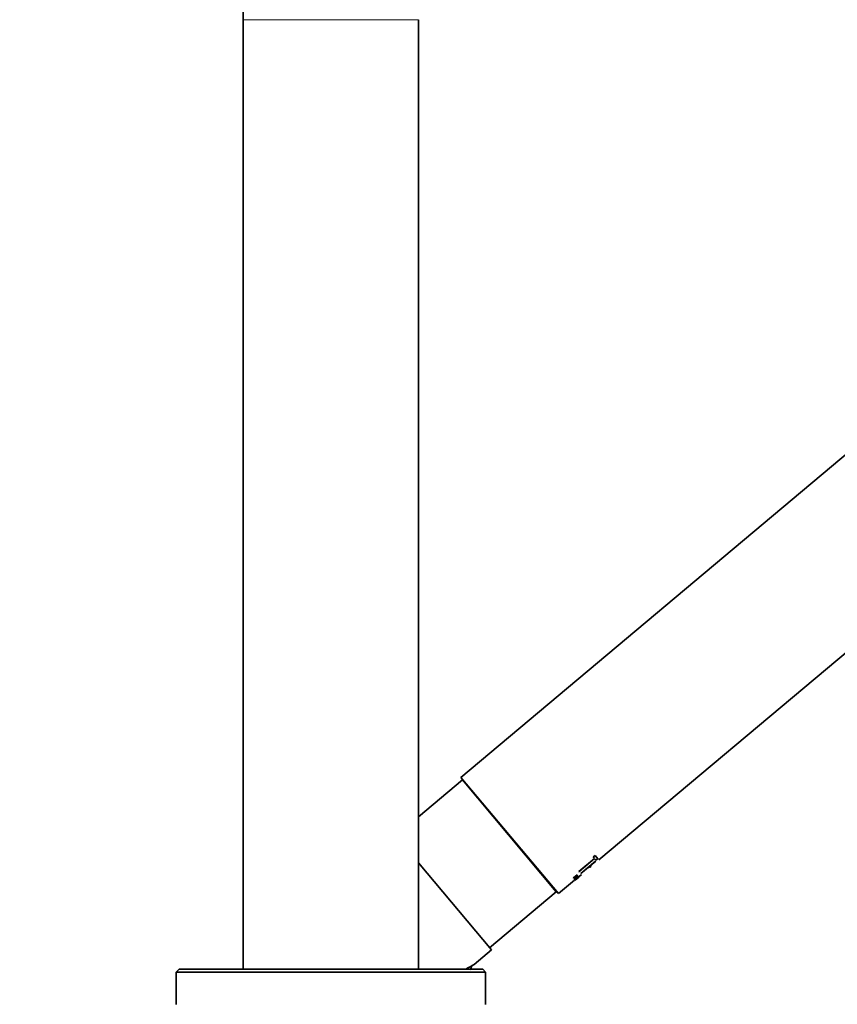
# Model space of a CAD drawing. Units: millimetres. Extents: x 0 to 2401, y 0 to 2745.
# Drawn here: x 1746 to 1886, y 2041 to 2210 of the extents above; entities that cross this region are included whole.
import ezdxf
from ezdxf import colors
from ezdxf.entities.mleader import LeaderData, LeaderLine
from ezdxf.math import Vec2, Vec3

# ---------------------------------------------------------------- set-up
doc = ezdxf.new("R2010")
doc.units = ezdxf.units.MM
doc.layers.add('DV4_Défaut', color=7, linetype='Continuous')
doc.layers.add('Défaut', color=7, linetype='Continuous')

# ---------------------------------------------------------------- blocks, each defined once
blk = doc.blocks.new('_DOT')
at = {"color": 0}
blk.add_line((0, 0), (-1, 0), dxfattribs=at)
at = {"color": 0, "const_width": 0.333}
blk.add_lwpolyline([(-0.1665, 0, 1), (0.1665, 0, 1)], format="xyb", close=True, dxfattribs=at)
blk = doc.blocks.new('SE3')
at = {"layer": 'DV4_Défaut', "color": 7, "linetype": 'Continuous', "lineweight": 18}
for p, q in [((1784.33, 2209.65), (1814.33, 2209.65)), ((1823.9, 2077.04), (1823.98, 2077.1)), ((1835.88, 2062.77), (1835.96, 2062.83))]:
    blk.add_line(p, q, dxfattribs=at)
at = {"layer": 'DV4_Défaut', "color": 7, "linetype": 'Continuous', "lineweight": 35}
for p, q in [((1784.33, 2209.65), (1784.33, 2047.05)), ((1814.33, 2047.05), (1814.33, 2209.65)), ((1962.56, 2198.2), (1821.61, 2079.92)), ((1845.2, 2065.78), (1923.74, 2131.68)), ((1821.86, 2079.48), (1814.33, 2073.16)), ((1838.32, 2060.01), (1821.61, 2079.92)), ((1821.86, 2079.48), (1837.93, 2060.33)), ((1822.99, 2078.28), (1822.92, 2078.21)), ((1841.81, 2063.82), (1844.47, 2066.05)), ((1841.84, 2063.78), (1844.5, 2066.02)), ((1842.11, 2063.47), (1844.63, 2065.59)), ((1842.14, 2063.43), (1844.68, 2065.56)), ((1844.26, 2066.31), (1844.56, 2066.56)), ((1844.26, 2066.31), (1844.29, 2066.27)), ((1844.29, 2066.27), (1844.58, 2066.52)), ((1844.5, 2066.02), (1844.29, 2066.27)), ((1844.56, 2066.56), (1844.58, 2066.52)), ((1844.58, 2066.52), (1845.03, 2065.99)), ((1844.73, 2065.75), (1844.58, 2065.92)), ((1845.03, 2065.99), (1844.73, 2065.75)), ((1845.06, 2065.95), (1845.09, 2065.91)), ((1826.83, 2050.37), (1814.33, 2065.27)), ((1841.81, 2063.82), (1841.84, 2063.78)), ((1841.92, 2063.69), (1841.84, 2063.78)), ((1843.64, 2064.4), (1843.54, 2064.52)), ((1843.71, 2064.47), (1843.85, 2064.58)), ((1843.83, 2064.77), (1843.93, 2064.65)), ((1838.32, 2060.01), (1841.07, 2062.31)), ((1840.86, 2062.69), (1841.49, 2063.21)), ((1840.86, 2062.69), (1840.89, 2062.65)), ((1840.89, 2062.65), (1841.52, 2063.18)), ((1840.9, 2062.64), (1840.89, 2062.65)), ((1841.21, 2062.89), (1840.9, 2062.64)), ((1841.04, 2062.47), (1841.7, 2062.96)), ((1841.04, 2062.47), (1841.07, 2062.43)), ((1841.07, 2062.43), (1841.73, 2062.92)), ((1841.08, 2062.42), (1841.07, 2062.43)), ((1841.28, 2062.57), (1841.08, 2062.42)), ((1841.09, 2062.41), (1841.13, 2062.37)), ((1841.73, 2062.92), (1841.13, 2062.37)), ((1841.13, 2062.36), (1841.76, 2062.89)), ((1841.13, 2062.37), (1841.31, 2062.54)), ((1841.13, 2062.37), (1841.13, 2062.37)), ((1841.16, 2062.33), (1841.79, 2062.85)), ((1841.47, 2062.58), (1841.16, 2062.33)), ((1841.17, 2062.48), (1841.28, 2062.58)), ((1841.23, 2062.86), (1841.21, 2062.89)), ((1841.48, 2063.12), (1841.26, 2062.93)), ((1841.26, 2062.93), (1841.28, 2062.9)), ((1841.31, 2062.54), (1841.28, 2062.57)), ((1841.33, 2062.61), (1841.6, 2062.81)), ((1841.35, 2062.58), (1841.33, 2062.61)), ((1841.6, 2062.81), (1841.35, 2062.58)), ((1841.57, 2062.85), (1841.47, 2062.76)), ((1841.5, 2063.09), (1841.48, 2063.12)), ((1841.49, 2063.21), (1841.52, 2063.18)), ((1841.52, 2063.18), (1841.56, 2063.13)), ((1841.52, 2062.62), (1841.74, 2062.81)), ((1841.7, 2062.96), (1841.73, 2062.92)), ((1841.76, 2062.89), (1841.77, 2062.9)), ((1841.77, 2062.9), (1842.25, 2063.3)), ((1842.11, 2063.47), (1842.14, 2063.43)), ((1842.18, 2063.38), (1842.14, 2063.43)), ((1826.51, 2050.75), (1837.93, 2060.33)), ((1836.87, 2061.59), (1836.94, 2061.65)), ((1823.88, 2047.89), (1826.83, 2050.37)), ((1773.33, 2047.05), (1772.83, 2046.55)), ((1773.33, 2047.05), (1825.33, 2047.05)), ((1825.83, 2046.55), (1825.33, 2047.05)), ((1772.83, 2046.55), (1825.83, 2046.55)), ((1772.83, 2046.55), (1772.83, 2041.05)), ((1825.83, 2041.05), (1825.83, 2046.55))]:
    blk.add_line(p, q, dxfattribs=at)
for centre, radius, start, end in [((1889.33, 2209.65), 105, 0, 180), ((1829.59, 2036.19), 13.01, 115.9912, 123.2893)]:
    blk.add_arc(centre, radius, start, end, dxfattribs=at)
for points, knots in [([(1841.56, 2063.13), (1841.57, 2063.11), (1841.51, 2063.03), (1841.34, 2062.88), (1841.25, 2062.84), (1841.23, 2062.86)], [0, 0, 0, 0, 0.5, 0.5, 1, 1, 1, 1]), ([(1841.28, 2062.9), (1841.3, 2062.89), (1841.36, 2062.92), (1841.47, 2063.02), (1841.52, 2063.07), (1841.5, 2063.09)], [0, 0, 0, 0, 0.5, 0.5, 1, 1, 1, 1]), ([(1823.47, 2047.67), (1823.47, 2047.66), (1823.46, 2047.65), (1823.45, 2047.51), (1823.41, 2047.38), (1823.29, 2047.15), (1823.2, 2047.04), (1823.1, 2046.96)], [0, 0, 0, 0, 0.04205, 0.04205, 0.521025, 0.521025, 1, 1, 1, 1])]:
    blk.add_open_spline(points, degree=3, knots=knots, dxfattribs=at)

msp = doc.modelspace()

# ---------------------------------------------------------------- block references
at = {"layer": 'Défaut'}
msp.add_blockref('SE3', (0, 0), dxfattribs=at)

# ---------------------------------------------------------------- leaders
at = {"layer": 'Défaut', "color": 7, "linetype": 'Continuous', "lineweight": 18}
ml = msp.add_multileader_mtext('Standard', dxfattribs=at)
ml.set_content('{\\pxsm0.9;\\fSolid Edge ISO|b1||i0||c0|p34;\\W1.;07/06/2023\\P}', color=256)
ml.set_leader_properties()
ml.set_arrow_properties(name='DOT')
ml.build(insert=Vec2(0, 0))
ml.multileader.update_dxf_attribs({"leader_type": 0, "dogleg_length": 0, "arrow_head_size": 12})
ctx = ml.context
ctx.base_point, ctx.char_height, ctx.arrow_head_size, ctx.landing_gap_size = Vec3(2313.03, 2737.44), 12, 12, 4.2
notes = []
notes.append((ctx, [(0, (0, 0, 0), (0, 0), (1, 0), 1, [])]))
ctx.mtext.insert = Vec3(2315.03, 2743.56)
for ctx, leaders in notes:
    for number, flags, end, landing, length, lines in leaders:
        leader = LeaderData()
        leader.index, (leader.has_last_leader_line, leader.has_dogleg_vector, leader.attachment_direction) = number, flags
        leader.last_leader_point, leader.dogleg_vector, leader.dogleg_length = Vec3(end), Vec3(landing), length
        for number, points, colour, breaks in lines:
            line = LeaderLine()
            line.index, line.vertices, line.color, line.breaks = number, Vec3.list(points), colors.encode_raw_color(colour), breaks
            leader.lines.append(line)
        ctx.leaders.append(leader)

doc.saveas('drawing.dxf')
